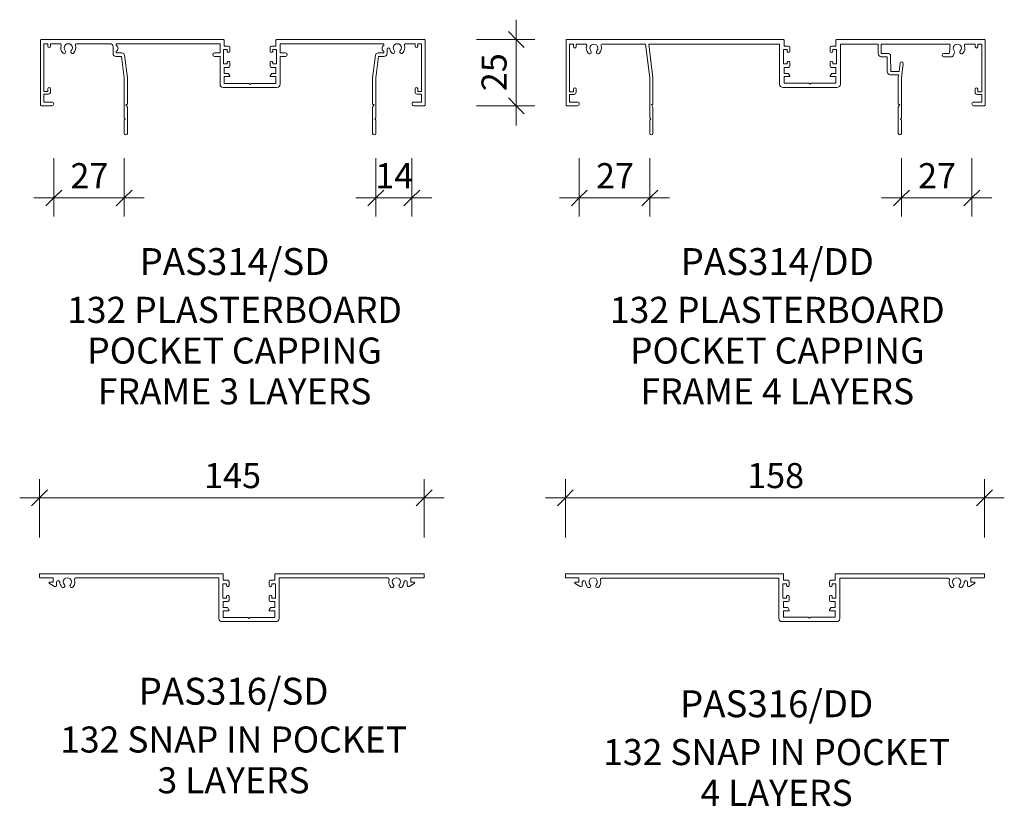
# Model space of a CAD drawing. Units: millimetres. Extents: x -812 to 51, y 2500 to 3702.
# Drawn here: x -812 to -441, y 2822 to 3118 of the extents above; entities that cross this region are included whole.
import ezdxf

# ---------------------------------------------------------------- set-up
doc = ezdxf.new("R2010")
doc.units = ezdxf.units.MM
for name, color, linetype, lineweight in [('PAS_25', 3, 'Continuous', 18), ('PAS_DIMS', 7, 'Continuous', 9), ('PAS_DIMS-5', 7, 'Continuous', 9), ('PAS_TEXT', 7, 'Continuous', 9)]:
    doc.layers.add(name, color=color, linetype=linetype, lineweight=lineweight)
doc.styles.add('Arial', font='arial.ttf', dxfattribs={"height": 9.835329})
doc.styles.add('Arial_B', font='arialbd.ttf', dxfattribs={"height": 10.147562})
doc.styles.add('Swis721 Lt BT', font='swissl.ttf', dxfattribs={"height": 9.460709})
doc.dimstyles.new('Potters', dxfattribs={"dimscale": 304.8, "dimtxt": 10, "dimasz": 0.019685, "dimexe": 0.022966, "dimexo": 0.0625, "dimgap": 0.00164, "dimtad": 1, "dimdec": 0, "dimzin": 0, "dimdsep": 46, "dimtxsty": 'Swis721 Lt BT', "dimblk1": 'OBLIQUE', "dimblk2": 'OBLIQUE', "dimsah": 1, "dimcen": 0.09, "dimdle": 0.024606, "dimazin": 0, "dimtfac": 1, "dimtdec": 4, "dimtix": 1, "dimtmove": 0, "dimatfit": 3, "dimfxl": 0, "dimtvp": 1, "dimtolj": 1, "dimtzin": 0, "dimarcsym": 0})
doc.dimstyles.new('Potters_1', dxfattribs={"dimscale": 304.8, "dimtxt": 10, "dimasz": 0.019685, "dimexe": 0.022966, "dimexo": 0.0625, "dimgap": 0.00164, "dimtad": 1, "dimdec": 0, "dimzin": 0, "dimdsep": 46, "dimtxsty": 'Swis721 Lt BT', "dimblk1": 'OBLIQUE', "dimblk2": 'OBLIQUE', "dimsah": 1, "dimcen": 0.09, "dimdle": 0.024606, "dimazin": 0, "dimtfac": 1, "dimtdec": 4, "dimtix": 1, "dimtmove": 0, "dimatfit": 3, "dimfxl": 0, "dimtvp": 1, "dimtolj": 1, "dimtzin": 0, "dimarcsym": 0})

# ---------------------------------------------------------------- blocks, each defined once
blk = doc.blocks.new('PAS_314-SD - PAS_314SD-1175157-A SERIES 132 PROFILES')
at = {"layer": 'PAS_25', "lineweight": 9}
for p, q in [((-3.48, 0), (-72.4, 0)), ((72.4, 0), (16.47, 0)), ((-72.6, -0.2), (-72.6, -24.8)), ((-71.3, -1.55), (-69.8, -1.55)), ((-71.3, -19.55), (-71.3, -1.55)), ((-69.8, -1.55), (-69.8, -2.55)), ((-68.8, -1.55), (-65.28, -1.55)), ((-68.8, -2.55), (-68.8, -1.55)), ((-58.92, -1.55), (-46.42, -1.55)), ((-45.22, -2.75), (-45.22, -5.15)), ((-44.02, -1.55), (-4.82, -1.55)), ((-44.02, -2.21), (-44.02, -1.55)), ((-4.82, -1.55), (-4.82, -5.05)), ((-3.27, -2.5), (-3.27, -0.2)), ((-1.58, -2.5), (-3.27, -2.5)), ((-1.08, -4.4), (-1.08, -3)), ((14.07, -3), (14.07, -4.4)), ((16.28, -2.5), (14.57, -2.5)), ((16.28, -0.2), (16.28, -2.5)), ((17.83, -1.55), (57.02, -1.55)), ((17.83, -5.05), (17.83, -1.55)), ((57.02, -1.55), (57.02, -2.21)), ((58.23, -5.15), (58.23, -3.63)), ((65.28, -1.55), (68.8, -1.55)), ((68.8, -1.55), (68.8, -2.55)), ((69.8, -1.55), (71.3, -1.55)), ((69.8, -2.55), (69.8, -1.55)), ((71.3, -1.55), (71.3, -19.55)), ((72.6, -24.8), (72.6, -0.2)), ((-44.02, -5.05), (-44.02, -4.39)), ((-41.84, -5.05), (-44.02, -5.05)), ((-44.02, -6.35), (-42, -6.35)), ((-42, -6.35), (-41, -14.5)), ((-39.8, -14.43), (-40.84, -5.93)), ((-4.82, -5.05), (-6.92, -5.05)), ((-6.92, -6.35), (-4.82, -6.35)), ((-4.82, -6.35), (-4.82, -16.9)), ((-3.48, -3.8), (-2.08, -3.8)), ((-3.48, -9.2), (-3.48, -3.8)), ((-2.08, -3.8), (-2.08, -4.4)), ((15.07, -3.8), (16.47, -3.8)), ((15.07, -4.4), (15.07, -3.8)), ((16.47, -3.8), (16.47, -9.2)), ((19.93, -5.05), (17.83, -5.05)), ((17.83, -6.35), (19.93, -6.35)), ((17.83, -16.9), (17.83, -6.35)), ((53.84, -5.93), (52.8, -14.43)), ((54, -14.5), (55, -6.35)), ((57.02, -5.05), (54.84, -5.05)), ((55, -6.35), (57.02, -6.35)), ((57.02, -4.39), (57.02, -5.05)), ((-2.08, -9.2), (-3.48, -9.2)), ((-3.27, -10.5), (-1.58, -10.5)), ((-3.27, -12.8), (-3.27, -10.5)), ((-2.08, -8.6), (-2.08, -9.2)), ((-1.08, -10), (-1.08, -8.6)), ((14.07, -8.6), (14.07, -10)), ((14.57, -10.5), (16.28, -10.5)), ((15.07, -9.2), (15.07, -8.6)), ((16.47, -9.2), (15.07, -9.2)), ((16.28, -10.5), (16.28, -12.8)), ((-41, -14.5), (-41, -24.5)), ((-39.8, -24.3), (-39.8, -14.43)), ((-1.74, -12.8), (-3.27, -12.8)), ((-3.27, -14), (-1.28, -14)), ((-3.27, -16.55), (-3.27, -14)), ((-1.11, -13.7), (-1.57, -12.9)), ((14.56, -12.9), (14.1, -13.7)), ((14.27, -14), (16.28, -14)), ((16.28, -12.8), (14.74, -12.8)), ((16.28, -14), (16.28, -16.55)), ((52.8, -14.43), (52.8, -24.3)), ((54, -24.5), (54, -14.5)), ((-69.8, -18.55), (-69.8, -19.55)), ((-68.8, -19.75), (-68.8, -18.55)), ((-3.62, -18.1), (6.5, -18.1)), ((6.1, -16.55), (-3.27, -16.55)), ((6.5, -16.95), (6.1, -16.55)), ((6.9, -16.55), (6.5, -16.95)), ((6.5, -18.1), (16.63, -18.1)), ((16.28, -16.55), (6.9, -16.55)), ((68.8, -18.55), (68.8, -19.75)), ((69.8, -19.55), (69.8, -18.55)), ((-69.8, -19.55), (-71.3, -19.55)), ((-71.3, -20.55), (-69.6, -20.55)), ((-71.3, -23.6), (-71.3, -20.55)), ((69.6, -20.55), (71.3, -20.55)), ((71.3, -19.55), (69.8, -19.55)), ((71.3, -20.55), (71.3, -23.6)), ((-72.4, -25), (-68.3, -25)), ((-68.3, -23.6), (-71.3, -23.6)), ((-41, -24.5), (-41, -29.6)), ((-40.4, -24.5), (-40, -24.5)), ((-39.8, -25.54), (-40.4, -24.5)), ((-39.8, -35.4), (-39.8, -25.54)), ((53.4, -24.5), (52.8, -25.54)), ((52.8, -25.54), (52.8, -35.4)), ((53.4, -24.5), (53, -24.5)), ((53, -24.5), (53.4, -24.5)), ((54, -29.6), (54, -24.5)), ((71.3, -23.6), (68.3, -23.6)), ((68.3, -25), (72.4, -25)), ((-41, -29.6), (-40.6, -30)), ((53.6, -30), (54, -29.6)), ((-40.6, -30), (-41, -30.4)), ((-41, -30.4), (-41, -35.4)), ((54, -30.4), (53.6, -30)), ((54, -35.4), (54, -30.4))]:
    blk.add_line(p, q, dxfattribs=at)
for centre, radius, start, end in [((-3.48, -0.2), 0.2, 0, 90), ((16.47, -0.2), 0.2, 90, 180), ((72.4, -0.2), 0.2, 0, 90), ((-72.4, -0.2), 0.2, 90, 180), ((-69.3, -2.55), 0.5, 180, 0), ((-65.28, -2.05), 0.5, 341.7338, 90), ((-62.1, -3.1), 2.85, 161.7338, 222.8152), ((-62.1, -3.1), 1.55, 317.1848, 222.8152), ((-62.1, -3.1), 2.85, 317.1848, 18.2662), ((-58.92, -2.05), 0.5, 90, 198.2662), ((-46.42, -2.75), 1.2, 0, 90), ((-44.53, -3.3), 1.2, 294.8725, 65.1275), ((-1.58, -3), 0.5, 0, 90), ((14.57, -3), 0.5, 90, 180), ((57.53, -3.3), 1.2, 114.6243, 245.3757), ((58.76, -3.63), 0.534, 9.0746, 180), ((62.1, -3.1), 2.85, 189.0746, 222.8152), ((62.1, -3.1), 1.55, 317.1848, 222.8152), ((62.1, -3.1), 2.85, 317.1848, 18.2662), ((65.28, -2.05), 0.5, 90, 198.2662), ((69.3, -2.55), 0.5, 180, 0), ((-63.71, -4.6), 0.65, 222.8152, 42.8152), ((-60.49, -4.6), 0.65, 137.1848, 317.1848), ((-44.02, -5.15), 1.2, 180, 270), ((-41.84, -6.05), 1, 6.9952, 90), ((-6.92, -5.7), 0.65, 90, 270), ((-1.58, -4.4), 0.5, 180, 0), ((14.57, -4.4), 0.5, 180, 360), ((19.93, -5.7), 0.65, 270, 90), ((54.84, -6.05), 1, 90, 173.0048), ((57.02, -5.15), 1.2, 270, 0), ((60.49, -4.6), 0.65, 222.8152, 42.8152), ((63.71, -4.6), 0.65, 137.1848, 317.1848), ((-1.58, -8.6), 0.5, 360, 180), ((-1.58, -10), 0.5, 270, 360), ((14.57, -8.6), 0.5, 0, 180), ((14.57, -10), 0.5, 180, 270), ((-1.74, -13), 0.2, 30, 90), ((-1.28, -13.8), 0.2, 270, 30), ((14.27, -13.8), 0.2, 150, 270), ((14.74, -13), 0.2, 90, 150), ((-69.3, -18.55), 0.5, 0, 180), ((-3.62, -16.9), 1.2, 180, 270), ((16.63, -16.9), 1.2, 270, 0), ((69.3, -18.55), 0.5, 0, 180), ((-69.6, -19.75), 0.8, 270, 0), ((69.6, -19.75), 0.8, 180, 270), ((-72.4, -24.8), 0.2, 180, 270), ((-68.3, -24.3), 0.7, 270, 90), ((-40, -24.3), 0.2, 270, 0), ((53, -24.3), 0.2, 180, 270), ((68.3, -24.3), 0.7, 90, 270), ((72.4, -24.8), 0.2, 270, 0), ((-40.4, -35.4), 0.6, 180, 0), ((53.4, -35.4), 0.6, 180, 0)]:
    blk.add_arc(centre, radius, start, end, dxfattribs=at)
blk = doc.blocks.new('PAS_314-DD - PAS_314DD-1174812-A SERIES 132 PROFILES')
at = {"layer": 'PAS_25', "lineweight": 9}
for p, q in [((-92, 0), (-10.07, 0)), ((9.88, 0), (30.16, 0)), ((30.16, 0), (65.8, 0)), ((-92.2, -24.8), (-92.2, -0.2)), ((-90.9, -1.7), (-90.9, -19.7)), ((-89.4, -1.7), (-90.9, -1.7)), ((-89.4, -2.7), (-89.4, -1.7)), ((-88.4, -1.7), (-88.4, -2.7)), ((-84.88, -1.7), (-88.4, -1.7)), ((-62.17, -1.7), (-78.52, -1.7)), ((-60.6, -14.5), (-62.17, -1.7)), ((-60.96, -1.7), (-59.4, -14.43)), ((-11.57, -1.7), (-60.96, -1.7)), ((-11.57, -16.8), (-11.57, -1.7)), ((-9.87, -0.2), (-9.87, -2.5)), ((-9.87, -2.5), (-8.17, -2.5)), ((-7.67, -3), (-7.67, -4.4)), ((7.48, -4.4), (7.48, -3)), ((7.98, -2.5), (9.68, -2.5)), ((9.68, -2.5), (9.68, -0.2)), ((11.38, -1.7), (11.38, -16.8)), ((25.62, -1.7), (11.38, -1.7)), ((25.62, -5.3), (25.62, -1.7)), ((26.82, -1.7), (26.82, -5.2)), ((52.32, -1.7), (26.82, -1.7)), ((62.2, -1.7), (58.68, -1.7)), ((62.2, -2.7), (62.2, -1.7)), ((63.2, -1.7), (63.2, -2.7)), ((64.7, -1.7), (63.2, -1.7)), ((64.7, -19.7), (64.7, -1.7)), ((66, -0.2), (66, -24.8)), ((-10.07, -3.8), (-10.07, -9.2)), ((-8.67, -3.8), (-10.07, -3.8)), ((-8.67, -4.4), (-8.67, -3.8)), ((8.48, -3.8), (8.48, -4.4)), ((9.88, -3.8), (8.48, -3.8)), ((9.88, -9.2), (9.88, -3.8)), ((26.82, -5.2), (29.34, -5.2)), ((29.06, -6.5), (26.82, -6.5)), ((29.07, -6.5), (29.07, -12.22)), ((30.33, -6.08), (30.37, -12.06)), ((50.38, -5.2), (52.48, -5.2)), ((52.48, -6.5), (50.38, -6.5)), ((52.48, -5.2), (52.72, -3.86)), ((53.13, -6.5), (52.48, -6.5)), ((54.33, -5.22), (54.05, -5.88)), ((-10.07, -9.2), (-8.67, -9.2)), ((-9.87, -10.5), (-9.87, -12.8)), ((-8.17, -10.5), (-9.87, -10.5)), ((-8.67, -9.2), (-8.67, -8.6)), ((-7.67, -8.6), (-7.67, -10)), ((7.48, -10), (7.48, -8.6)), ((9.68, -10.5), (7.98, -10.5)), ((8.48, -8.6), (8.48, -9.2)), ((8.48, -9.2), (9.88, -9.2)), ((9.68, -12.8), (9.68, -10.5)), ((33.49, -12.06), (33.87, -8.98)), ((35.06, -9.12), (34.4, -14.5)), ((-60.6, -24.5), (-60.6, -14.5)), ((-59.4, -14.43), (-59.4, -24.3)), ((-9.87, -12.8), (-8.34, -12.8)), ((-9.87, -14), (-9.87, -16.4)), ((-7.88, -14), (-9.87, -14)), ((-8.17, -12.9), (-7.71, -13.7)), ((7.5, -13.7), (7.96, -12.9)), ((9.68, -14), (7.68, -14)), ((8.14, -12.8), (9.68, -12.8)), ((9.68, -16.4), (9.68, -14)), ((33.34, -13.26), (30.26, -13.26)), ((30.37, -12.06), (33.21, -12.06)), ((33.2, -14.43), (33.34, -13.26)), ((33.2, -24.3), (33.2, -14.43)), ((33.21, -12.06), (33.49, -12.06)), ((34.4, -14.5), (34.4, -24.5)), ((-0.1, -18.1), (-10.27, -18.1)), ((-9.87, -16.4), (-0.5, -16.4)), ((-0.5, -16.4), (-0.1, -16.8)), ((-0.1, -16.8), (0.3, -16.4)), ((10.08, -18.1), (-0.1, -18.1)), ((0.3, -16.4), (9.68, -16.4)), ((-90.9, -19.7), (-89.4, -19.7)), ((-90.9, -20.7), (-90.9, -23.6)), ((-89.2, -20.7), (-90.9, -20.7)), ((-89.4, -19.7), (-89.4, -18.7)), ((-88.4, -18.7), (-88.4, -19.9)), ((62.2, -19.9), (62.2, -18.7)), ((64.7, -20.7), (63, -20.7)), ((63.2, -18.7), (63.2, -19.7)), ((63.2, -19.7), (64.7, -19.7)), ((64.7, -23.6), (64.7, -20.7)), ((-87.9, -25), (-92, -25)), ((-90.9, -23.6), (-87.9, -23.6)), ((-60.6, -29.6), (-60.6, -24.5)), ((-60, -24.5), (-59.4, -25.54)), ((-59.6, -24.5), (-60, -24.5)), ((-59.4, -25.54), (-59.4, -35.4)), ((33.2, -25.54), (33.8, -24.5)), ((33.2, -35.4), (33.2, -25.54)), ((33.8, -24.5), (33.4, -24.5)), ((34.4, -24.5), (34.4, -29.6)), ((61.7, -23.6), (64.7, -23.6)), ((65.8, -25), (61.7, -25)), ((-60.2, -30), (-60.6, -29.6)), ((34.4, -29.6), (34, -30)), ((-60.6, -30.4), (-60.2, -30)), ((-60.6, -35.4), (-60.6, -30.4)), ((34, -30), (34.4, -30.4)), ((34.4, -30.4), (34.4, -35.4))]:
    blk.add_line(p, q, dxfattribs=at)
for centre, radius, start, end in [((-92, -0.2), 0.2, 90, 180), ((-10.07, -0.2), 0.2, 0, 90), ((9.88, -0.2), 0.2, 90, 180), ((65.8, -0.2), 0.2, 0, 90), ((-88.9, -2.7), 0.5, 180, 0), ((-84.88, -2.2), 0.5, 341.7338, 90), ((-81.7, -3.25), 2.85, 161.7338, 222.8152), ((-81.7, -3.25), 1.55, 317.1848, 222.8152), ((-81.7, -3.25), 2.85, 317.1848, 18.2662), ((-78.52, -2.2), 0.5, 90, 198.2662), ((-8.17, -3), 0.5, 0, 90), ((7.98, -3), 0.5, 90, 180), ((52.32, -2.2), 0.5, 341.7338, 90), ((55.5, -3.25), 2.85, 161.7338, 192.2745), ((55.5, -3.25), 1.55, 317.1848, 222.8152), ((55.5, -3.25), 2.85, 317.1848, 18.2662), ((58.68, -2.2), 0.5, 90, 198.2662), ((62.7, -2.7), 0.5, 180, 0), ((-83.31, -4.75), 0.65, 222.8152, 42.8152), ((-80.09, -4.75), 0.65, 137.1848, 317.1848), ((-8.17, -4.4), 0.5, 180, 0), ((7.98, -4.4), 0.5, 180, 360), ((26.82, -5.3), 1.2, 180, 270), ((29.34, -6.2), 1, 6.9952, 90), ((50.38, -5.85), 0.65, 90, 270), ((53.13, -5.5), 1, 270, 337.4513), ((53.89, -4.75), 0.65, 312.8152, 42.8152), ((57.11, -4.75), 0.65, 137.1848, 317.1848), ((-8.17, -8.6), 0.5, 360, 180), ((-8.17, -10), 0.5, 270, 360), ((7.98, -8.6), 0.5, 0, 180), ((7.98, -10), 0.5, 180, 270), ((34.46, -9.05), 0.6, 353.0048, 173.0048), ((-8.34, -13), 0.2, 30, 90), ((-7.88, -13.8), 0.2, 270, 30), ((7.68, -13.8), 0.2, 150, 270), ((8.14, -13), 0.2, 90, 150), ((30.26, -12.06), 1.2, 187.5707, 270), ((-88.9, -18.7), 0.5, 0, 180), ((-10.27, -16.8), 1.3, 180, 270), ((10.08, -16.8), 1.3, 270, 0), ((62.7, -18.7), 0.5, 0, 180), ((-89.2, -19.9), 0.8, 270, 0), ((63, -19.9), 0.8, 180, 270), ((-92, -24.8), 0.2, 180, 270), ((-87.9, -24.3), 0.7, 270, 90), ((-59.6, -24.3), 0.2, 270, 0), ((33.4, -24.3), 0.2, 180, 270), ((61.7, -24.3), 0.7, 90, 270), ((65.8, -24.8), 0.2, 270, 0), ((-60, -35.4), 0.6, 180, 0), ((33.8, -35.4), 0.6, 180, 0)]:
    blk.add_arc(centre, radius, start, end, dxfattribs=at)
blk = doc.blocks.new('PAS_316-SD - PAS_316SD-1175428-A SERIES 132 PROFILES')
at = {"layer": 'PAS_25', "lineweight": 9}
for p, q in [((-44.43, 0), (-72.41, 0)), ((-3.48, 0), (-44.43, 0)), ((72.4, 0), (16.47, 0)), ((-72.61, -0.2), (-72.61, -1.35)), ((-72.41, -1.55), (-67.51, -1.55)), ((-68.86, -3.71), (-66.97, -4.88)), ((-67.51, -3.15), (-68.71, -3.15)), ((-67.51, -1.55), (-67.51, -3.15)), ((-66.21, -4.45), (-66.21, -3.23)), ((-58.91, -1.6), (-4.87, -1.6)), ((-4.87, -1.6), (-4.87, -16.9)), ((-3.28, -2.5), (-3.28, -0.2)), ((-1.57, -2.5), (-3.28, -2.5)), ((-1.07, -4.4), (-1.07, -3)), ((14.07, -3), (14.07, -4.4)), ((16.27, -2.5), (14.57, -2.5)), ((16.27, -0.2), (16.27, -2.5)), ((17.87, -1.6), (58.9, -1.6)), ((17.87, -16.9), (17.87, -1.6)), ((66.2, -3.23), (66.2, -4.45)), ((66.96, -4.88), (68.85, -3.71)), ((67.5, -1.55), (72.4, -1.55)), ((67.5, -3.15), (67.5, -1.55)), ((68.7, -3.15), (67.5, -3.15)), ((72.59, -1.35), (72.59, -0.2)), ((-3.48, -3.8), (-2.07, -3.8)), ((-3.48, -9.2), (-3.48, -3.8)), ((-2.07, -3.8), (-2.07, -4.4)), ((15.07, -3.8), (16.47, -3.8)), ((15.07, -4.4), (15.07, -3.8)), ((16.47, -3.8), (16.47, -9.2)), ((-2.07, -9.2), (-3.48, -9.2)), ((-3.28, -10.5), (-1.57, -10.5)), ((-3.28, -12.8), (-3.28, -10.5)), ((-2.07, -8.6), (-2.07, -9.2)), ((-1.07, -10), (-1.07, -8.6)), ((14.07, -8.6), (14.07, -10)), ((14.57, -10.5), (16.27, -10.5)), ((15.07, -9.2), (15.07, -8.6)), ((16.47, -9.2), (15.07, -9.2)), ((16.27, -10.5), (16.27, -12.8)), ((-1.74, -12.8), (-3.28, -12.8)), ((-3.28, -14), (-1.27, -14)), ((-3.28, -16.5), (-3.28, -14)), ((-1.1, -13.7), (-1.56, -12.9)), ((14.56, -12.9), (14.1, -13.7)), ((14.27, -14), (16.27, -14)), ((16.27, -12.8), (14.73, -12.8)), ((16.27, -14), (16.27, -16.5)), ((-3.67, -18.1), (6.49, -18.1)), ((6.1, -16.5), (-3.28, -16.5)), ((6.5, -16.9), (6.1, -16.5)), ((6.49, -18.1), (16.67, -18.1)), ((6.9, -16.5), (6.5, -16.9)), ((16.27, -16.5), (6.9, -16.5))]:
    blk.add_line(p, q, dxfattribs=at)
for centre, radius, start, end in [((-72.41, -0.2), 0.2, 90, 180), ((-3.48, -0.2), 0.2, 0, 90), ((16.47, -0.2), 0.2, 90, 180), ((72.4, -0.2), 0.2, 0, 90), ((-72.41, -1.35), 0.2, 180, 270), ((-68.71, -3.45), 0.3, 90, 238.3034), ((-65.58, -3.23), 0.626, 2.0796, 180), ((-62.11, -3.1), 2.85, 182.0796, 222.8152), ((-62.11, -3.1), 1.55, 317.1848, 222.8152), ((-62.11, -3.1), 2.85, 317.1848, 17.368), ((-58.91, -2.1), 0.5, 90, 197.368), ((-1.57, -3), 0.5, 0, 90), ((14.57, -3), 0.5, 90, 180), ((58.9, -2.1), 0.5, 342.632, 90), ((62.09, -3.1), 2.85, 162.632, 222.8152), ((62.09, -3.1), 1.55, 317.1848, 222.8152), ((62.09, -3.1), 2.85, 317.1848, 357.9204), ((65.57, -3.23), 0.626, 0, 177.9204), ((68.7, -3.45), 0.3, 301.6966, 90), ((72.4, -1.35), 0.2, 270, 0), ((-66.71, -4.45), 0.5, 238.3034, 0), ((-63.72, -4.6), 0.65, 222.8152, 42.8152), ((-60.49, -4.6), 0.65, 137.1848, 317.1848), ((-1.57, -4.4), 0.5, 180, 0), ((14.57, -4.4), 0.5, 180, 360), ((60.48, -4.6), 0.65, 222.8152, 42.8152), ((63.71, -4.6), 0.65, 137.1848, 317.1848), ((66.7, -4.45), 0.5, 180, 301.6966), ((-1.57, -8.6), 0.5, 360, 180), ((-1.57, -10), 0.5, 270, 360), ((14.57, -8.6), 0.5, 0, 180), ((14.57, -10), 0.5, 180, 270), ((-1.74, -13), 0.2, 30, 90), ((-1.27, -13.8), 0.2, 270, 30), ((14.27, -13.8), 0.2, 150, 270), ((14.73, -13), 0.2, 90, 150), ((-3.67, -16.9), 1.2, 180, 270), ((16.67, -16.9), 1.2, 270, 0)]:
    blk.add_arc(centre, radius, start, end, dxfattribs=at)
blk = doc.blocks.new('PAS_316-DD - PAS_316DD-1175699-A SERIES 132 PROFILES')
at = {"layer": 'PAS_25', "lineweight": 9}
for p, q in [((-78.91, 0), (-50.95, 0)), ((-50.95, 0), (3.03, 0)), ((22.97, 0), (78.9, 0)), ((-79.11, -1.35), (-79.11, -0.2)), ((-74.01, -1.55), (-78.91, -1.55)), ((-73.47, -4.88), (-75.36, -3.71)), ((-75.21, -3.15), (-74.01, -3.15)), ((-74.01, -3.15), (-74.01, -1.55)), ((-72.71, -3.23), (-72.71, -4.45)), ((1.53, -1.7), (-65.38, -1.7)), ((1.53, -16.9), (1.53, -1.7)), ((3.23, -0.2), (3.23, -2.5)), ((3.23, -2.5), (4.93, -2.5)), ((5.43, -3), (5.43, -4.4)), ((20.57, -4.4), (20.57, -3)), ((21.07, -2.5), (22.77, -2.5)), ((22.77, -2.5), (22.77, -0.2)), ((24.47, -1.7), (24.47, -16.9)), ((65.37, -1.7), (24.47, -1.7)), ((72.7, -4.45), (72.7, -3.23)), ((75.35, -3.71), (73.46, -4.88)), ((74, -1.55), (74, -3.15)), ((78.9, -1.55), (74, -1.55)), ((74, -3.15), (75.2, -3.15)), ((79.1, -0.2), (79.1, -1.35)), ((3.03, -3.8), (3.03, -9.2)), ((4.43, -3.8), (3.03, -3.8)), ((4.43, -4.4), (4.43, -3.8)), ((21.57, -3.8), (21.57, -4.4)), ((22.97, -3.8), (21.57, -3.8)), ((22.97, -9.2), (22.97, -3.8)), ((3.03, -9.2), (4.43, -9.2)), ((3.23, -10.5), (3.23, -12.8)), ((4.93, -10.5), (3.23, -10.5)), ((4.43, -9.2), (4.43, -8.6)), ((5.43, -8.6), (5.43, -10)), ((20.57, -10), (20.57, -8.6)), ((22.77, -10.5), (21.07, -10.5)), ((21.57, -8.6), (21.57, -9.2)), ((21.57, -9.2), (22.97, -9.2)), ((22.77, -12.8), (22.77, -10.5)), ((3.23, -12.8), (4.76, -12.8)), ((3.23, -14), (3.23, -16.4)), ((5.23, -14), (3.23, -14)), ((4.94, -12.9), (5.4, -13.7)), ((20.6, -13.7), (21.06, -12.9)), ((22.77, -14), (20.77, -14)), ((21.23, -12.8), (22.77, -12.8)), ((22.77, -16.4), (22.77, -14)), ((13, -18.1), (2.73, -18.1)), ((3.23, -16.4), (12.6, -16.4)), ((12.6, -16.4), (13, -16.8)), ((13, -16.8), (13.4, -16.4)), ((23.27, -18.1), (13, -18.1)), ((13.4, -16.4), (22.77, -16.4))]:
    blk.add_line(p, q, dxfattribs=at)
for centre, radius, start, end in [((-78.91, -0.2), 0.2, 90, 180), ((3.03, -0.2), 0.2, 0, 90), ((22.97, -0.2), 0.2, 90, 180), ((78.9, -0.2), 0.2, 0, 90), ((-78.91, -1.35), 0.2, 180, 270), ((-75.21, -3.45), 0.3, 90, 238.3034), ((-72.08, -3.23), 0.626, 2.0796, 180), ((-68.61, -3.1), 2.85, 182.0796, 222.8152), ((-68.61, -3.1), 1.55, 317.1848, 222.8152), ((-68.61, -3.1), 2.85, 317.1848, 15.5843), ((-65.38, -2.2), 0.5, 90, 195.5843), ((4.93, -3), 0.5, 0, 90), ((21.07, -3), 0.5, 90, 180), ((65.37, -2.2), 0.5, 344.4157, 90), ((68.6, -3.1), 2.85, 164.4157, 222.8152), ((68.6, -3.1), 1.55, 317.1848, 222.8152), ((68.6, -3.1), 2.85, 317.1848, 357.9204), ((72.07, -3.23), 0.626, 0, 177.9204), ((75.2, -3.45), 0.3, 301.6966, 90), ((78.9, -1.35), 0.2, 270, 0), ((-73.21, -4.45), 0.5, 238.3034, 0), ((-70.22, -4.6), 0.65, 222.8152, 42.8152), ((-66.99, -4.6), 0.65, 137.1848, 317.1848), ((4.93, -4.4), 0.5, 180, 0), ((21.07, -4.4), 0.5, 180, 360), ((66.98, -4.6), 0.65, 222.8152, 42.8152), ((70.21, -4.6), 0.65, 137.1848, 317.1848), ((73.2, -4.45), 0.5, 180, 301.6966), ((4.93, -8.6), 0.5, 360, 180), ((4.93, -10), 0.5, 270, 360), ((21.07, -8.6), 0.5, 0, 180), ((21.07, -10), 0.5, 180, 270), ((4.76, -13), 0.2, 30, 90), ((5.23, -13.8), 0.2, 270, 30), ((20.77, -13.8), 0.2, 150, 270), ((21.23, -13), 0.2, 90, 150), ((2.73, -16.9), 1.2, 180, 270), ((23.27, -16.9), 1.2, 270, 0)]:
    blk.add_arc(centre, radius, start, end, dxfattribs=at)
blk = doc.blocks.new('DIMBLOCK39-A SERIES 132 PROFILES')
at = {"layer": 'PAS_DIMS-5', "transparency": 16777216}
for p, q in [((-624.91, 3078.47), (-624.91, 3118.47)), ((-639.91, 3110.97), (-617.91, 3110.97)), ((-624.91, 3110.97), (-639.91, 3110.97)), ((-639.91, 3085.97), (-617.91, 3085.97)), ((-624.91, 3085.97), (-639.91, 3085.97))]:
    blk.add_line(p, q, dxfattribs=at)
at = {"layer": 'PAS_DIMS-5', "lineweight": 25, "transparency": 16777216}
for p, q in [((-624.91, 3110.97), (-627.91, 3113.97)), ((-624.91, 3110.97), (-621.91, 3107.97)), ((-624.91, 3085.97), (-627.91, 3088.97)), ((-624.91, 3085.97), (-621.91, 3082.97))]:
    blk.add_line(p, q, dxfattribs=at)
at = {"layer": 'PAS_DIMS-5', "color": 0, "transparency": 16777216, "insert": (-638.04, 3091.49), "char_height": 9.461, "width": 16.7619, "attachment_point": 1, "rotation": 90, "line_spacing_factor": 1.00667, "style": 'Swis721 Lt BT'}
blk.add_mtext('25', dxfattribs=at)
blk = doc.blocks.new('_Oblique')
at = {"color": 0, "linetype": 'ByBlock', "lineweight": -2}
blk.add_line((-0.5, -0.5), (0.5, 0.5), dxfattribs=at)
blk = doc.blocks.new('DIMBLOCK43-A SERIES 132 PROFILES')
at = {"layer": 'PAS_DIMS-5', "transparency": 16777216}
for p, q in [((-479.53, 3066.18), (-479.53, 3044.18)), ((-479.53, 3051.18), (-479.53, 3066.18)), ((-452.93, 3066.18), (-452.93, 3044.18)), ((-452.93, 3051.18), (-452.93, 3066.18)), ((-487.03, 3051.18), (-445.43, 3051.18))]:
    blk.add_line(p, q, dxfattribs=at)
at = {"layer": 'PAS_DIMS-5', "lineweight": 25, "transparency": 16777216}
for p, q in [((-479.53, 3051.18), (-476.53, 3054.18)), ((-452.93, 3051.18), (-449.93, 3054.18)), ((-479.53, 3051.18), (-482.53, 3048.18)), ((-452.93, 3051.18), (-455.93, 3048.18))]:
    blk.add_line(p, q, dxfattribs=at)
at = {"layer": 'PAS_DIMS-5', "color": 0, "transparency": 16777216, "insert": (-473.22, 3064.32), "char_height": 9.461, "width": 16.7619, "attachment_point": 1, "line_spacing_factor": 1.00667, "style": 'Swis721 Lt BT'}
blk.add_mtext('27', dxfattribs=at)
blk = doc.blocks.new('DIMBLOCK44-A SERIES 132 PROFILES')
at = {"layer": 'PAS_DIMS-5', "transparency": 16777216}
for p, q in [((-601.13, 3066.18), (-601.13, 3044.18)), ((-601.13, 3051.18), (-601.13, 3066.18)), ((-574.53, 3066.18), (-574.53, 3044.18)), ((-574.53, 3051.18), (-574.53, 3066.18)), ((-608.63, 3051.18), (-567.03, 3051.18))]:
    blk.add_line(p, q, dxfattribs=at)
at = {"layer": 'PAS_DIMS-5', "lineweight": 25, "transparency": 16777216}
for p, q in [((-601.13, 3051.18), (-598.13, 3054.18)), ((-574.53, 3051.18), (-571.53, 3054.18)), ((-601.13, 3051.18), (-604.13, 3048.18)), ((-574.53, 3051.18), (-577.53, 3048.18))]:
    blk.add_line(p, q, dxfattribs=at)
at = {"layer": 'PAS_DIMS-5', "color": 0, "transparency": 16777216, "insert": (-594.82, 3064.32), "char_height": 9.461, "width": 16.7619, "attachment_point": 1, "line_spacing_factor": 1.00667, "style": 'Swis721 Lt BT'}
blk.add_mtext('27', dxfattribs=at)
blk = doc.blocks.new('DIMBLOCK45-A SERIES 132 PROFILES')
at = {"layer": 'PAS_DIMS-5', "transparency": 16777216}
for p, q in [((-677.94, 3066.18), (-677.94, 3044.18)), ((-677.94, 3051.18), (-677.94, 3066.18)), ((-664.34, 3066.18), (-664.34, 3044.18)), ((-664.34, 3051.18), (-664.34, 3066.18)), ((-685.44, 3051.18), (-656.84, 3051.18))]:
    blk.add_line(p, q, dxfattribs=at)
at = {"layer": 'PAS_DIMS-5', "lineweight": 25, "transparency": 16777216}
for p, q in [((-677.94, 3051.18), (-674.94, 3054.18)), ((-664.34, 3051.18), (-661.34, 3054.18)), ((-677.94, 3051.18), (-680.94, 3048.18)), ((-664.34, 3051.18), (-667.34, 3048.18))]:
    blk.add_line(p, q, dxfattribs=at)
at = {"layer": 'PAS_DIMS-5', "color": 0, "transparency": 16777216, "insert": (-678.12, 3064.32), "char_height": 9.461, "width": 16.7619, "attachment_point": 1, "line_spacing_factor": 1.00667, "style": 'Swis721 Lt BT'}
blk.add_mtext('14', dxfattribs=at)
blk = doc.blocks.new('DIMBLOCK46-A SERIES 132 PROFILES')
at = {"layer": 'PAS_DIMS-5', "transparency": 16777216}
for p, q in [((-799.54, 3066.18), (-799.54, 3044.18)), ((-799.54, 3051.18), (-799.54, 3066.18)), ((-772.94, 3066.18), (-772.94, 3044.18)), ((-772.94, 3051.18), (-772.94, 3066.18)), ((-807.04, 3051.18), (-765.44, 3051.18))]:
    blk.add_line(p, q, dxfattribs=at)
at = {"layer": 'PAS_DIMS-5', "lineweight": 25, "transparency": 16777216}
for p, q in [((-799.54, 3051.18), (-796.54, 3054.18)), ((-772.94, 3051.18), (-769.94, 3054.18)), ((-799.54, 3051.18), (-802.54, 3048.18)), ((-772.94, 3051.18), (-775.94, 3048.18))]:
    blk.add_line(p, q, dxfattribs=at)
at = {"layer": 'PAS_DIMS-5', "color": 0, "transparency": 16777216, "insert": (-793.22, 3064.32), "char_height": 9.461, "width": 16.7619, "attachment_point": 1, "line_spacing_factor": 1.00667, "style": 'Swis721 Lt BT'}
blk.add_mtext('27', dxfattribs=at)
blk = doc.blocks.new('DIMBLOCK47-A SERIES 132 PROFILES')
at = {"layer": 'PAS_DIMS-5', "transparency": 16777216}
for p, q in [((-606.39, 2922.97), (-606.39, 2944.97)), ((-448.19, 2922.97), (-448.19, 2944.97)), ((-613.89, 2937.97), (-440.69, 2937.97)), ((-606.39, 2937.97), (-606.39, 2922.97)), ((-448.19, 2937.97), (-448.19, 2922.97))]:
    blk.add_line(p, q, dxfattribs=at)
at = {"layer": 'PAS_DIMS-5', "lineweight": 25, "transparency": 16777216}
for p, q in [((-606.39, 2937.97), (-603.39, 2940.97)), ((-448.19, 2937.97), (-445.19, 2940.97)), ((-606.39, 2937.97), (-609.39, 2934.97)), ((-448.19, 2937.97), (-451.19, 2934.97))]:
    blk.add_line(p, q, dxfattribs=at)
at = {"layer": 'PAS_DIMS-5', "color": 0, "transparency": 16777216, "insert": (-537.76, 2951.11), "char_height": 9.461, "width": 25.1429, "attachment_point": 1, "line_spacing_factor": 1.00667, "style": 'Swis721 Lt BT'}
blk.add_mtext('158', dxfattribs=at)
blk = doc.blocks.new('DIMBLOCK48-A SERIES 132 PROFILES')
at = {"layer": 'PAS_DIMS-5', "transparency": 16777216}
for p, q in [((-804.89, 2922.97), (-804.89, 2944.97)), ((-659.69, 2922.97), (-659.69, 2944.97)), ((-812.39, 2937.97), (-652.19, 2937.97)), ((-804.89, 2937.97), (-804.89, 2922.97)), ((-659.69, 2937.97), (-659.69, 2922.97))]:
    blk.add_line(p, q, dxfattribs=at)
at = {"layer": 'PAS_DIMS-5', "lineweight": 25, "transparency": 16777216}
for p, q in [((-804.89, 2937.97), (-801.89, 2940.97)), ((-659.69, 2937.97), (-656.69, 2940.97)), ((-804.89, 2937.97), (-807.89, 2934.97)), ((-659.69, 2937.97), (-662.69, 2934.97))]:
    blk.add_line(p, q, dxfattribs=at)
at = {"layer": 'PAS_DIMS-5', "color": 0, "transparency": 16777216, "insert": (-742.76, 2951.11), "char_height": 9.461, "width": 25.1429, "attachment_point": 1, "line_spacing_factor": 1.00667, "style": 'Swis721 Lt BT'}
blk.add_mtext('145', dxfattribs=at)

msp = doc.modelspace()

# ---------------------------------------------------------------- block references
at = {"layer": 'PAS_25'}
for name, p in [('PAS_314-SD - PAS_314SD-1175157-A SERIES 132 PROFILES', (-731.94, 3110.97)), ('PAS_314-DD - PAS_314DD-1174812-A SERIES 132 PROFILES', (-513.93, 3110.97)), ('PAS_316-SD - PAS_316SD-1175428-A SERIES 132 PROFILES', (-732.28, 2909.34)), ('PAS_316-DD - PAS_316DD-1175699-A SERIES 132 PROFILES', (-527.28, 2909.34))]:
    msp.add_blockref(name, p, dxfattribs=at)

# ---------------------------------------------------------------- texts
at = {"layer": 'PAS_TEXT', "attachment_point": 2, "line_spacing_factor": 0.938532, "bg_fill": 3, "box_fill_scale": 1.25, "bg_fill_color": 0, "bg_fill_transparency": 0}
for s, insert, char_height, width, style in [('PAS314/SD', (-731.29, 3032.24), 10.148, 88.08, 'Arial_B'), ('PAS314/DD', (-526.39, 3032.24), 10.148, 89.04, 'Arial_B'), ('132 PLASTERBOARD\\PPOCKET CAPPING\\PFRAME 3 LAYERS', (-731.29, 3013.86), 9.8353, 164.52, 'Arial'), ('132 PLASTERBOARD\\PPOCKET CAPPING\\PFRAME 4 LAYERS', (-526.39, 3013.86), 9.8353, 164.52, 'Arial'), ('PAS316/SD', (-731.64, 2870.04), 10.148, 88.08, 'Arial_B'), ('PAS316/DD', (-526.64, 2865.31), 10.148, 89.04, 'Arial_B'), ('132 SNAP IN POCKET\\P3 LAYERS', (-731.64, 2851.66), 9.8353, 169.08, 'Arial'), ('132 SNAP IN POCKET\\P4 LAYERS', (-526.64, 2846.92), 9.8353, 169.08, 'Arial')]:
    msp.add_mtext(s, dxfattribs=dict(at, insert=insert, char_height=char_height, width=width, style=style))

# ---------------------------------------------------------------- dimensions: what is measured, and where the dimension line sits
at = {"layer": 'PAS_DIMS'}
dim = msp.add_linear_dim(base=(-624.91, 3110.97), p1=(-639.91, 3085.97), p2=(-639.91, 3110.97), angle=90, dimstyle='Potters_1', override={"dimpost": '<>', "dimfxl": 25}, dxfattribs=at)
dim.commit()
dim.dimension.update_dxf_attribs({"geometry": 'DIMBLOCK39-A SERIES 132 PROFILES', "text_midpoint": (-630.27, 3098.47)})
for base, p1, p2, override, picture, middle in [((-772.94, 3051.18), (-799.54, 3066.18), (-772.94, 3066.18), {"dimpost": '<>', "dimfxl": 26.6}, 'DIMBLOCK46-A SERIES 132 PROFILES', (-786.24, 3056.41)), ((-664.34, 3051.18), (-677.94, 3066.18), (-664.34, 3066.18), {"dimpost": '<>', "dimfxl": 13.6}, 'DIMBLOCK45-A SERIES 132 PROFILES', (-671.14, 3056.41)), ((-574.53, 3051.18), (-601.13, 3066.18), (-574.53, 3066.18), {"dimpost": '<>', "dimfxl": 26.6}, 'DIMBLOCK44-A SERIES 132 PROFILES', (-587.83, 3056.41)), ((-452.93, 3051.18), (-479.53, 3066.18), (-452.93, 3066.18), {"dimpost": '<>', "dimfxl": 26.6}, 'DIMBLOCK43-A SERIES 132 PROFILES', (-466.23, 3056.41)), ((-659.69, 2937.97), (-804.89, 2922.97), (-659.69, 2922.97), {"dimpost": '<>', "dimfxl": 145.200001}, 'DIMBLOCK48-A SERIES 132 PROFILES', (-732.29, 2943.33)), ((-448.19, 2937.97), (-606.39, 2922.97), (-448.19, 2922.97), {"dimpost": '<>', "dimfxl": 158.200195}, 'DIMBLOCK47-A SERIES 132 PROFILES', (-527.29, 2943.33))]:
    dim = msp.add_linear_dim(base=base, p1=p1, p2=p2, dimstyle='Potters', override=override, dxfattribs=at)
    dim.commit()
    dim.dimension.update_dxf_attribs({"geometry": picture, "text_midpoint": middle})

doc.saveas('drawing.dxf')
